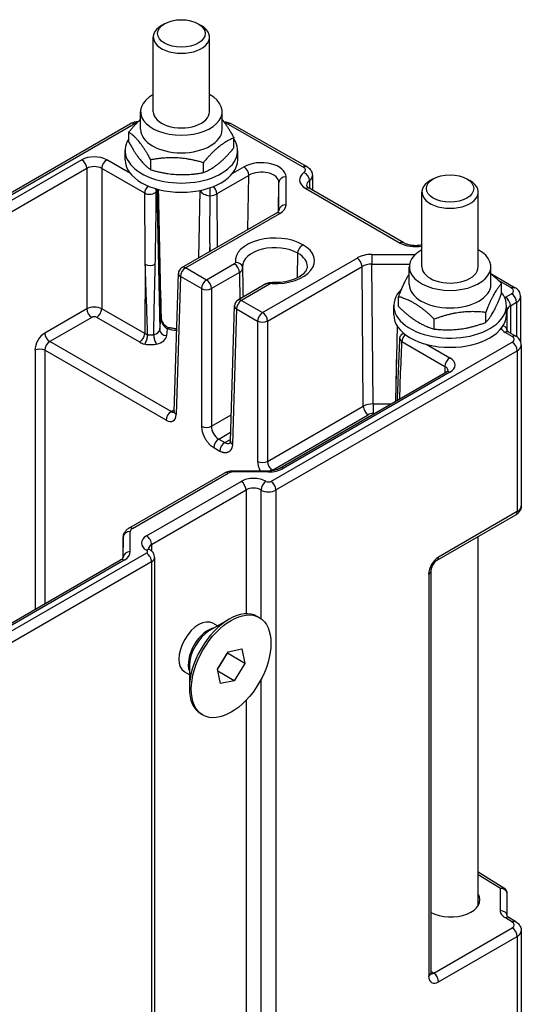
# Model space of a CAD drawing. Units: millimetres. Extents: x 9675 to 101067, y 1134 to 38967.
# Drawn here: x 18045 to 18117, y 1999 to 2139 of the extents above; entities that cross this region are included whole.
import ezdxf

# ---------------------------------------------------------------- set-up
doc = ezdxf.new("R2010")
doc.units = ezdxf.units.MM
doc.layers.add('system', color=120, linetype='Continuous', lineweight=25)

msp = doc.modelspace()

# ---------------------------------------------------------------- linework, layer by layer
at = {"layer": 'system'}
for p, q in [((18066.06, 2138.74), (18065.62, 2138.49)), ((18070.83, 2138.74), (18071.28, 2138.49)), ((18064.45, 2126.23), (18064.45, 2136.85)), ((18072.45, 2126.23), (18072.45, 2136.85)), ((18062.65, 2123.73), (18062.65, 2126.23)), ((18074.25, 2123.73), (18074.25, 2126.23)), ((18026.94, 2104.75), (18061.22, 2124.54)), ((18027.44, 2104.7), (18061.72, 2124.49)), ((18085.77, 2118.36), (18075.05, 2124.44)), ((18075.55, 2124.5), (18086.26, 2118.42)), ((18060.98, 2121.92), (18060.98, 2123.33)), ((18075.92, 2121.1), (18075.92, 2122.51)), ((18054.3, 2119.38), (18030.62, 2105.71)), ((18061.2, 2117.44), (18057.84, 2119.38)), ((18060.45, 2119.4), (18060.45, 2120.71)), ((18064.1, 2117.98), (18064.1, 2119.39)), ((18076.45, 2119.4), (18076.45, 2120.71)), ((18055.01, 2118.17), (18031.33, 2104.5)), ((18055.01, 2118.17), (18055.01, 2098.21)), ((18063.24, 2114.65), (18057.13, 2118.17)), ((18057.13, 2118.17), (18057.13, 2098.21)), ((18071.57, 2117.57), (18071.57, 2118.98)), ((18077.35, 2118.39), (18075.69, 2117.44)), ((18078.05, 2117.18), (18073.49, 2114.55)), ((18077.89, 2109.48), (18078.05, 2117.18)), ((18083.32, 2112.99), (18083.32, 2116.96)), ((18104.24, 2116.69), (18103.8, 2116.44)), ((18109.02, 2116.69), (18109.46, 2116.44)), ((18064.99, 2115.23), (18064.97, 2115.1)), ((18082.23, 2112.04), (18082.32, 2116.16)), ((18082.32, 2112.19), (18082.32, 2116.16)), ((18086.12, 2115.32), (18099.56, 2107.55)), ((18100.06, 2107.6), (18086.62, 2115.37)), ((18064.97, 2115.1), (18065.37, 2095.24)), ((18070.92, 2105.45), (18071.14, 2115.05)), ((18073.49, 2114.55), (18073.55, 2106.97)), ((18102.63, 2104.18), (18102.63, 2114.81)), ((18110.63, 2104.18), (18110.63, 2114.81)), ((18068.52, 2104.07), (18081.94, 2111.81)), ((18069.02, 2104.02), (18082.44, 2111.76)), ((18082.32, 2112.17), (18082.32, 2112.19)), ((18072.49, 2107.55), (18072.46, 2106.34)), ((18072.49, 2107.55), (18072.5, 2106.36)), ((18079.99, 2097.68), (18093.41, 2105.43)), ((18084.97, 2102.65), (18085.01, 2106.11)), ((18095.53, 2105.94), (18095.53, 2104.56)), ((18095.53, 2105.94), (18101.7, 2105.94)), ((18063.32, 2104.53), (18063.24, 2094.68)), ((18072.02, 2102.29), (18069.02, 2104.02)), ((18075.99, 2104.58), (18072.02, 2102.29)), ((18080.69, 2096.47), (18094.12, 2104.22)), ((18094.29, 2084.36), (18094.12, 2104.22)), ((18095.53, 2104.56), (18100.87, 2104.56)), ((18095.7, 2084.69), (18095.53, 2104.56)), ((18100.83, 2101.68), (18100.83, 2104.18)), ((18112.43, 2101.68), (18112.43, 2104.18)), ((18067.43, 2083.61), (18068.02, 2103.23)), ((18068.31, 2102.81), (18067.72, 2083.18)), ((18071.31, 2101.08), (18068.31, 2102.81)), ((18076.7, 2103.37), (18072.72, 2101.08)), ((18112.43, 2103.24), (18115.88, 2101.21)), ((18080.47, 2101.76), (18076.49, 2099.46)), ((18080.97, 2101.71), (18076.99, 2099.41)), ((18113.48, 2102.28), (18115.37, 2101.17)), ((18113.96, 2100.41), (18113.96, 2101.82)), ((18071.31, 2101.08), (18071.31, 2081.52)), ((18072.72, 2101.08), (18072.72, 2081.52)), ((18099.31, 2098.52), (18099.31, 2099.93)), ((18114.5, 2099.85), (18115.36, 2100.35)), ((18116.66, 2099.94), (18116.66, 2093.56)), ((18075.41, 2079.4), (18075.99, 2098.63)), ((18076.99, 2099.41), (18079.99, 2097.68)), ((18098.63, 2097.35), (18098.63, 2098.66)), ((18114.63, 2097.35), (18114.63, 2098.66)), ((18115.2, 2098.63), (18116.07, 2099.13)), ((18115.2, 2098.63), (18115.2, 2094.78)), ((18116.07, 2099.13), (18116.07, 2094.26)), ((18055.01, 2098.21), (18049.04, 2094.76)), ((18055.72, 2096.99), (18049.74, 2093.55)), ((18062.53, 2093.47), (18056.42, 2096.99)), ((18063.24, 2094.68), (18057.13, 2098.21)), ((18076.29, 2098.2), (18075.7, 2078.98)), ((18076.29, 2098.2), (18079.28, 2096.47)), ((18111.71, 2096.28), (18111.71, 2097.69)), ((18114.76, 2095.09), (18114.76, 2098.02)), ((18065.37, 2095.24), (18065.55, 2096.88)), ((18079.28, 2096.47), (18079.28, 2076.51)), ((18080.69, 2096.47), (18080.69, 2076.51)), ((18104.39, 2095.33), (18104.39, 2096.74)), ((18066.36, 2094.4), (18066.47, 2095.36)), ((18115.46, 2094.28), (18114.48, 2094.86)), ((18114.99, 2094.9), (18115.97, 2094.33)), ((18066.99, 2083.59), (18049.74, 2093.55)), ((18081.18, 2073.68), (18115.46, 2093.47)), ((18099.06, 2093.4), (18098.88, 2085.07)), ((18099.79, 2093.54), (18105.9, 2090.02)), ((18103.23, 2093.17), (18106.6, 2091.23)), ((18116.75, 2093.06), (18116.75, 2070.18)), ((18047.65, 2092.32), (18047.65, 2055.49)), ((18066.28, 2082.38), (18049.06, 2092.32)), ((18049.06, 2092.32), (18049.06, 2056.3)), ((18081.88, 2072.45), (18116.17, 2092.24)), ((18099.04, 2092.22), (18098.88, 2085.07)), ((18099.04, 2092.22), (18098.88, 2085.07)), ((18116.17, 2092.24), (18116.17, 2069.37)), ((18105.9, 2090.02), (18105.87, 2089.1)), ((18082.42, 2075.56), (18106.1, 2089.24)), ((18106.6, 2089.19), (18082.92, 2075.51)), ((18080.69, 2076.51), (18094.29, 2084.36)), ((18095.7, 2084.69), (18098.24, 2084.69)), ((18095.7, 2084.69), (18095.7, 2083.31)), ((18066.99, 2083.59), (18067.44, 2083.85)), ((18072.72, 2081.52), (18075.52, 2083.13)), ((18081.38, 2075.28), (18095, 2083.14)), ((18095.7, 2083.31), (18095.85, 2083.31)), ((18073.75, 2079.68), (18075.45, 2080.66)), ((18073.75, 2079.68), (18074.61, 2079.19)), ((18074.61, 2079.19), (18075.42, 2079.65)), ((18073.05, 2078.47), (18073.91, 2077.98)), ((18060.99, 2067.02), (18074.62, 2074.89)), ((18061.49, 2066.97), (18075.12, 2074.84)), ((18075.82, 2075.01), (18075.82, 2075.19)), ((18075.82, 2075.19), (18080.8, 2075.19)), ((18080.8, 2075.01), (18075.82, 2075.01)), ((18080.8, 2075.01), (18080.8, 2075.19)), ((18081.38, 2075.28), (18081.45, 2075.24)), ((18063.5, 2065.92), (18076.93, 2073.68)), ((18064.21, 2064.69), (18077.64, 2072.45)), ((18077.64, 2072.45), (18077.64, 2054.85)), ((18079.76, 2072.45), (18079.76, 2054.15)), ((18081.88, 2072.45), (18081.88, 1959.77)), ((18116.17, 2069.37), (18105, 2062.92)), ((18104.8, 2062.46), (18115.96, 2068.91)), ((18061.19, 2063.69), (18061.19, 2066.56)), ((18060.19, 2065.77), (18060.13, 2062.76)), ((18060.19, 2065.76), (18060.13, 2062.76)), ((18060.19, 2062.88), (18060.19, 2065.76)), ((18110.63, 2013.38), (18110.63, 2065.83)), ((18063.5, 2063.47), (18029.23, 2043.68)), ((18064.21, 2064.69), (18064.21, 2063.78)), ((18064.21, 2062.24), (18029.94, 2042.46)), ((18035.17, 2048.28), (18059.82, 2062.51)), ((18060.32, 2062.46), (18035.67, 2048.24)), ((18060.19, 2062.88), (18060.19, 2062.87)), ((18064.21, 2062.24), (18064.21, 1949.57)), ((18064.65, 2062.86), (18064.65, 1950.18)), ((18103.88, 2060.88), (18103.88, 2003.75)), ((18103.59, 2060.47), (18103.59, 2003.35)), ((18072.51, 2052.51), (18075.24, 2054.08)), ((18079.52, 2054.31), (18079.24, 2054.48)), ((18073.58, 2053.12), (18072.92, 2053.5)), ((18073.57, 2046.97), (18075.08, 2049.43)), ((18075.08, 2049.43), (18077.02, 2049.85)), ((18077.02, 2049.85), (18077.47, 2047.8)), ((18073.58, 2046.92), (18074.99, 2049.23)), ((18074.99, 2049.23), (18074.98, 2049.27)), ((18077.47, 2047.8), (18074.99, 2049.23)), ((18069.58, 2046.19), (18068.92, 2046.57)), ((18069.58, 2047.43), (18069.58, 2044.28)), ((18074.02, 2044.92), (18073.57, 2046.97)), ((18075.96, 2045.34), (18073.63, 2046.68)), ((18077.47, 2047.8), (18075.96, 2045.34)), ((18075.96, 2045.34), (18074.02, 2044.92)), ((18079.76, 2045.51), (18079.76, 1970.38)), ((18077.64, 2042.55), (18077.64, 1971.08)), ((18071.52, 2040.46), (18071.24, 2040.62)), ((18114.29, 2015.84), (18110.63, 2018.1)), ((18113.78, 2015.79), (18110.63, 2017.74)), ((18113.78, 2012.65), (18113.78, 2015.79)), ((18114.76, 2011.87), (18114.76, 2014.99)), ((18115.48, 2011.02), (18114.49, 2011.62)), ((18115.98, 2011.06), (18115, 2011.66)), ((18104.31, 2003.75), (18115.47, 2010.19)), ((18105, 2002.53), (18116.17, 2008.97)), ((18116.17, 2008.97), (18116.17, 1971.4)), ((18116.75, 2009.8), (18116.75, 1972.22)), ((18104.31, 2003.75), (18103.88, 2004.01))]:
    msp.add_line(p, q, dxfattribs=at)
for centre, start, end in [((18069.02, 2103.2), 120, 178.2683), ((18076.99, 2098.6), 119.9297, 178.2683), ((18113.76, 2014.99), 360, 58.2849)]:
    msp.add_arc(centre, 1, start, end, dxfattribs=at)
for centre, major_axis in [((18068.45, 2137.36), (3.38, 0)), ((18106.63, 2115.32), (-3.37, 0)), ((18075.52, 2047.38), (4, 6.93))]:
    msp.add_ellipse(centre, major_axis=major_axis, ratio=0.57735, dxfattribs=at)
for centre, major_axis, ratio, start_param, end_param in [((18068.45, 2136.85), (-4, 0), 0.57735, 5.497787, 10.210176), ((18068.45, 2126.23), (5.8, 0), 0.57735, 2.331809, 7.092969), ((18068.45, 2126.23), (-4, 0), 0.57735, 0, 3.141593), ((18061.72, 2123.68), (-0.5, 0.866), 0.57735, 5.497787, 6.283185), ((18062.43, 2124.09), (1, 0), 0.57735, 1.864581, 2.356194), ((18068.45, 2123.73), (5.8, 0), 0.57735, 3.141593, 6.283185), ((18074.35, 2124.03), (1, 0), 0.57735, 0.794125, 1.275814), ((18075.05, 2123.63), (0.493, 0.87), 0.57229, 0, 0.781073), ((18068.45, 2120.71), (8, 0), 0.57735, 2.776242, 6.648536), ((18056.07, 2118.36), (-2.5, 0), 0.577486, 3.927108, 5.497681), ((18054.3, 2118.57), (0.5, -0.866), 0.57735, 0.802851, 2.356194), ((18057.84, 2118.57), (-0.5, -0.866), 0.57735, 3.926991, 5.480334), ((18068.45, 2119.4), (8, 0), 0.57735, 3.141593, 6.283185), ((18056.07, 2117.54), (-1.5, 0), 0.591154, 3.927103, 5.497681), ((18079.82, 2116.96), (3.5, 0), 0.577775, 6.282815, 8.638266), ((18077.35, 2117.58), (0.5, -0.866), 0.57735, 0.802852, 2.356195), ((18085.77, 2117.55), (0.493, 0.87), 0.57229, 0.000227, 0.781073), ((18085.07, 2117.95), (-1, 0), 0.577337, 2.485448, 3.935895), ((18079.82, 2116.15), (2.5, 0.02), 0.591817, 6.277, 8.632454), ((18083.32, 2116.15), (-1, 0), 0.816497, 4.712389, 6.265732), ((18088.24, 2116.54), (-3, 0), 0.577206, 5.626982, 7.068471), ((18085.86, 2116.78), (0.6, -0.8), 0.646859, 0.731531, 2.282774), ((18085.07, 2117.13), (2, 0.02), 0.571687, 5.621942, 6.288012), ((18063.94, 2115.04), (-0.5, -0.866), 0.57735, 4.262022, 5.480334), ((18063.98, 2115.13), (0.994, -0.113), 0.814735, 0.110048, 0.284073), ((18072.78, 2114.94), (0.5, -0.866), 0.57735, 0.802852, 2.053282), ((18086.12, 2114.5), (0.5, 0.866), 0.57735, 0.00002, 0.785398), ((18088.24, 2115.72), (-2, 0.03), 0.576943, 5.635686, 6.309315), ((18086.12, 2114.5), (0.5, 0.866), 0.57735, 0, 0.00002), ((18106.63, 2114.81), (-4, 0), 0.57735, 5.497787, 10.210176), ((18063.94, 2115.04), (1, 0.012), 0.548962, 3.920699, 5.906868), ((18063.48, 2115.14), (1.5, 0.02), 0.567767, 5.906009, 6.209729), ((18072.64, 2115.14), (-1.5, 0.02), 0.567769, 0.135305, 1.508869), ((18072.49, 2108.4), (0.66, 95.86), 0.000061, 4.703579, 4.773982), ((18072.43, 2115.14), (-1.5, -0.01), 0.567804, 1.637899, 2.352786), ((18083.32, 2112.17), (-1, 0), 0.816497, 4.712389, 6.265732), ((18080.32, 2112.99), (3, 0), 0.57735, 5.497782, 6.283191), ((18082.44, 2110.95), (-0.5, 0.866), 0.57735, 5.497787, 6.283185), ((18080.32, 2112.17), (2, 0.02), 0.574375, 6.264732, 6.277141), ((18080.32, 2112.17), (2, 0.02), 0.574375, 6.2647, 6.264732), ((18081.74, 2105.03), (-5.62, 0), 0.57735, 3.926811, 6.352014), ((18081.74, 2104.22), (-4.62, 0), 0.57735, 3.926797, 6.293059), ((18081.74, 2105.03), (5.62, 0), 0.57735, 4.64356, 7.068764), ((18099.56, 2106.74), (0.5, 0.866), 0.57735, 0, 0.785396), ((18101.68, 2108.78), (-3, 0), 0.577495, 0.785534, 1.892607), ((18099.56, 2106.74), (0.5, 0.866), 0.57735, 6.283164, 6.283185), ((18081.74, 2104.22), (4.62, 0), 0.57735, 6.273313, 7.068744), ((18095.53, 2104.21), (3, 0), 0.57735, 1.570791, 2.3562), ((18093.41, 2104.62), (0.5, -0.866), 0.57735, 0.802851, 2.356194), ((18106.63, 2104.18), (5.8, 0), 0.57735, 2.331809, 7.092969), ((18064.03, 2104.93), (-1, -0.005), 0.553232, 0.782515, 2.35292), ((18069.02, 2103.2), (-0.5, -0.866), 0.57735, 3.926991, 5.480334), ((18069.02, 2103.2), (-0.5, 0.866), 0.57735, 5.497787, 6.283185), ((18075.64, 2104.79), (0.5, 0), 0.57735, 5.497795, 6.352032), ((18075.99, 2103.77), (-0.5, 0.866), 0.57735, 3.944444, 5.497787), ((18076.14, 2103.99), (0.993, 0.119), 0.814564, 0.000259, 1.473836), ((18075.64, 2103.97), (1.5, 0.02), 0.571868, 5.490957, 6.286574), ((18081.74, 2104.22), (-4.62, 0), 0.57735, 0.009874, 0.009886), ((18075.64, 2103.97), (1.5, 0.02), 0.571868, 0.003389, 0.003426), ((18095.53, 2103.39), (2, -0.01), 0.584446, 1.573291, 2.358873), ((18106.63, 2104.18), (-4, 0), 0.57735, 0, 3.141593), ((18069.02, 2103.2), (-1, 0.03), 0.577174, 0, 0.802694), ((18080.97, 2100.89), (-0.5, 0.866), 0.57735, 5.497787, 6.283185), ((18081.32, 2101.51), (-0.5, 0), 0.57735, 4.643543, 5.49778), ((18081.36, 2100.98), (0.04, 0.999), 0.056155, 6.283179, 6.899783), ((18106.63, 2101.68), (5.8, 0), 0.57735, 3.141593, 6.283185), ((18114.66, 2100.76), (1, 0), 0.57735, 5.497787, 7.059857), ((18115.37, 2100.35), (0.507, 0.862), 0.582367, 0, 0.7898), ((18072.02, 2101.47), (1, 0), 0.557025, 3.92714, 5.497635), ((18106.63, 2098.66), (8, 0), 0.57735, 2.610844, 6.697043), ((18116.26, 2098.83), (2.5, 0), 0.57735, 2.356195, 2.418464), ((18114.5, 2099.04), (0.5, -0.866), 0.57735, 0.785398, 2.356194), ((18115.36, 2099.54), (0.5, -0.866), 0.57735, 0.785398, 2.356194), ((18114.66, 2099.94), (2, 0), 0.57735, 5.497787, 6.283185), ((18056.07, 2097.61), (-1.5, 0), 0.56384, 3.927119, 5.497659), ((18076.99, 2098.6), (-1, 0.03), 0.577174, 0, 0.802697), ((18113.76, 2098.02), (1, 0), 0.816497, 6.283185, 6.804226), ((18116.26, 2098.02), (-1.5, 0), 0.57735, 5.497787, 6.283185), ((18055.72, 2097.81), (-0.5, 0.866), 0.57735, 0.802851, 2.356194), ((18056.07, 2096.79), (0.5, 0), 0.5776, 0.785623, 2.355935), ((18056.42, 2097.81), (0.5, 0.866), 0.57735, 3.926991, 5.480334), ((18064.56, 2096.9), (1, 0.022), 0.578449, 6.205038, 6.281609), ((18064.56, 2096.9), (1, 0.022), 0.578449, 6.281609, 6.283185), ((18079.99, 2096.87), (-0.5, -0.866), 0.57735, 3.926991, 5.480334), ((18079.99, 2096.87), (0.5, -0.866), 0.57735, 0.802851, 2.356194), ((18106.63, 2097.35), (8, 0), 0.57735, 3.141593, 6.283185), ((18066.47, 2094.55), (0.228, 0.974), 0.307235, 0.00006, 0.651894), ((18066.47, 2094.55), (0.228, 0.974), 0.307235, 0, 0.00006), ((18079.99, 2096.87), (1, 0), 0.557025, 3.927143, 5.497635), ((18100.54, 2092.2), (2.02, 95.07), 0.015773, 1.533516, 1.570907), ((18113.76, 2095.05), (1, 0), 0.816497, 0.044167, 1.157068), ((18049.06, 2093.11), (-0.97, -1.75), 0.587442, 3.91807, 5.471165), ((18049.74, 2094.36), (-0.5, 0.866), 0.57735, 0.802851, 2.356194), ((18062.53, 2094.29), (0.5, 0.866), 0.57735, 3.926991, 5.480334), ((18064.3, 2095.31), (-1.5, -0.01), 0.586799, 0.781815, 1.127256), ((18063.87, 2095.31), (-1.5, 0.02), 0.586859, 2.018994, 3.084257), ((18063.87, 2094.49), (2.5, 0), 0.577504, 5.15176, 6.217355), ((18066.36, 2095.21), (-0.994, 0.113), 0.814735, 0.110048, 1.663391), ((18068.45, 2098.17), (-5.25, 0), 0.57735, 1.185013, 1.442537), ((18100.5, 2093.94), (-0.5, -0.866), 0.57735, 4.275477, 5.480334), ((18116.26, 2095.87), (-2.5, 0), 0.57735, 0.321394, 0.776672), ((18114.48, 2094.04), (0.507, 0.862), 0.582367, 0, 0.7898), ((18115.46, 2093.46), (0.507, 0.862), 0.582367, 0, 0.7898), ((18114.75, 2093.88), (1, 0), 0.57735, 5.497787, 7.059857), ((18049.77, 2092.72), (-0.473, -0.882), 0.597332, 3.908401, 5.461472), ((18065.04, 2095.15), (-3.32, -0.66), 0.601965, 0.602797, 0.880573), ((18100.5, 2093.94), (-0.999, 0.042), 0.584931, 0.00001, 0.809729), ((18115.46, 2092.65), (0.5, -0.866), 0.57735, 0.785398, 2.356194), ((18114.75, 2093.06), (2, 0), 0.57735, 5.497787, 6.283185), ((18048.35, 2091.93), (-1, 0), 0.557025, 3.927143, 5.497635), ((18106.6, 2090.41), (-0.5, -0.866), 0.57735, 3.926991, 5.480334), ((18104.84, 2089.39), (1.5, 0.03), 0.576823, 0.005332, 0.773685), ((18104.84, 2090.21), (2.5, 0), 0.577214, 5.497901, 7.068473), ((18106.6, 2088.37), (-0.5, 0.866), 0.57735, 5.497787, 6.283108), ((18106.6, 2088.37), (-0.5, 0.866), 0.57735, 6.283108, 6.283185), ((18095.7, 2083.55), (2, 0.01), 0.5702, 1.568318, 2.353624), ((18095, 2083.96), (-0.5, 0.866), 0.57735, 0.802851, 2.356194), ((18066.99, 2082.77), (-0.5, -0.866), 0.57735, 3.926991, 5.480334), ((18066.31, 2084.03), (0.97, -1.75), 0.587231, 5.506948, 7.060043), ((18067.01, 2084.42), (0.473, -0.882), 0.597021, 5.516617, 6.160677), ((18068.43, 2083.57), (-1, 0.03), 0.577174, 0.000029, 0.802694), ((18068.43, 2083.57), (-1, 0.03), 0.577174, 0, 0.000029), ((18095.7, 2082.74), (1, 0), 0.57735, 1.570792, 2.356199), ((18072.02, 2081.91), (1, 0), 0.557025, 3.927143, 5.497635), ((18073.78, 2080.93), (0.72, -1.32), 0.594018, 3.960019, 5.513055), ((18073.75, 2078.87), (0.5, 0.866), 0.57735, 0.785398, 2.338741), ((18074.61, 2078.37), (0.5, 0.866), 0.57735, 0.785398, 2.338741), ((18074.64, 2080.43), (-0.72, 1.32), 0.593757, 2.371757, 3.130665), ((18076.41, 2079.37), (-1, 0.03), 0.577174, 0.000207, 0.802694), ((18076.41, 2079.37), (-1, 0.03), 0.577174, 0, 0.000207), ((18079.99, 2076.9), (-1, 0), 0.557025, 0.78555, 2.356042), ((18080.7, 2075.72), (-0.97, 1.75), 0.587442, 0.812021, 1.547041), ((18081.4, 2076.11), (-0.473, 0.882), 0.597236, 0.821697, 2.374792), ((18075.12, 2074.02), (-0.5, 0.866), 0.57735, 5.497787, 6.283185), ((18075.82, 2074.43), (1, 0), 0.57735, 1.570795, 2.356196), ((18080.8, 2076.74), (-3, 0), 0.57735, 1.570791, 2.3562), ((18081.38, 2074.47), (-0.5, -0.866), 0.57735, 3.926991, 4.068053), ((18082.92, 2074.7), (-0.5, 0.866), 0.57735, 5.497787, 6.283185), ((18082.92, 2074.7), (-0.5, 0.866), 0.57735, 0, 0.000058), ((18078.7, 2072.65), (2.5, 0), 0.57735, 0.785398, 2.356195), ((18076.93, 2072.86), (0.5, -0.866), 0.57735, 0.785398, 2.356194), ((18080.47, 2072.86), (-0.5, -0.866), 0.57735, 3.926992, 5.497787), ((18080.82, 2073.88), (0.5, 0), 0.57735, 3.926991, 5.497787), ((18081.18, 2072.86), (0.5, -0.866), 0.57735, 0.785398, 2.356194), ((18078.7, 2071.84), (1.5, 0), 0.57735, 0.785398, 2.356195), ((18080.82, 2073.06), (1.5, 0), 0.57735, 3.926991, 5.497787), ((18115.46, 2069.78), (0.5, -0.866), 0.57735, 0, 0.785398), ((18114.75, 2070.17), (2, 0.02), 0.57229, 5.49348, 6.278857), ((18114.75, 2070.17), (2, 0.02), 0.57229, 6.278857, 6.278868), ((18061.19, 2065.74), (-1, 0), 0.816497, 4.712389, 6.265732), ((18061.49, 2066.15), (-0.5, 0.866), 0.57735, 5.497787, 6.282973), ((18062.19, 2066.56), (-1, 0), 0.57735, 5.497786, 6.283187), ((18065.27, 2064.9), (-2.5, 0), 0.57735, 5.497787, 7.068583), ((18063.5, 2065.1), (0.5, -0.866), 0.57735, 0.785398, 2.356196), ((18061.19, 2062.87), (-1, 0), 0.816497, 4.712389, 6.265732), ((18058.19, 2063.69), (3, 0), 0.57735, 5.497782, 6.283191), ((18063.5, 2063.06), (0.5, 0.866), 0.57735, 0, 0.785398), ((18063.15, 2063.67), (0.5, 0), 0.57735, 5.497787, 7.068583), ((18063.5, 2062.65), (0.5, -0.866), 0.57735, 0.785398, 2.356195), ((18065.27, 2064.08), (-1.5, 0), 0.57735, 5.497787, 6.245043), ((18060.32, 2061.65), (-0.5, 0.866), 0.57735, 5.497787, 6.283127), ((18060.32, 2061.65), (-0.5, 0.866), 0.57735, 6.283127, 6.283185), ((18058.2, 2062.87), (2, 0.02), 0.574375, 6.264732, 6.277141), ((18063.15, 2062.86), (1.5, 0), 0.57735, 5.497787, 6.283185), ((18105, 2061.29), (-1, -1.73), 0.577642, 3.927311, 5.497516), ((18104.3, 2063.33), (0.5, -0.866), 0.57735, 0, 0.785398), ((18104.3, 2063.33), (0.5, -0.866), 0.57735, 6.283076, 6.283185), ((18102.88, 2060.88), (1, 0), 0.57735, 5.497787, 6.283185), ((18102.88, 2060.88), (1, 0), 0.57735, 0, 0.000301), ((18075.24, 2047.55), (-4, -6.93), 0.57735, 3.141593, 6.283185), ((18070.92, 2050.04), (-2, -3.46), 0.57735, 3.141593, 6.283185), ((18072.26, 2049.26), (-2, -3.46), 0.57735, 3.603789, 5.820989), ((18072.51, 2049.12), (2.07, 3.59), 0.57735, 0.785398, 2.356194), ((18113.76, 2014.99), (1, 0), 0.809309, 6.283185, 7.841641), ((18106.63, 2014.24), (4.24, -0.07), 0.587337, 4.015429, 6.630242), ((18113.76, 2011.84), (1, 0), 0.809309, 0.031133, 1.558455), ((18114.48, 2010.81), (0.519, 0.855), 0.572202, 0.000074, 0.798296), ((18114.48, 2010.81), (0.519, 0.855), 0.572202, 0, 0.000074), ((18114.76, 2010.61), (-1, 0.02), 0.587293, 2.365288, 3.927252), ((18115.46, 2009.38), (-0.5, 0.866), 0.57735, 3.926991, 5.480334), ((18115.46, 2010.21), (0.519, 0.855), 0.572202, 0, 0.798296), ((18114.75, 2009.81), (2, -0.02), 0.582367, 5.502208, 6.287595), ((18114.75, 2009.81), (2, -0.02), 0.582367, 0.00441, 0.004419), ((18102.88, 2003.75), (1, 0), 0.57735, 5.497787, 6.283077), ((18105, 2004.16), (1, 1.73), 0.577058, 2.356482, 3.926687), ((18102.88, 2003.75), (1, 0), 0.57735, 6.283077, 6.283185), ((18104.3, 2004.57), (0.474, 0.882), 0.576362, 3.263518, 3.909315), ((18104.3, 2002.94), (-0.5, 0.866), 0.57735, 3.926991, 5.480334)]:
    msp.add_ellipse(centre, major_axis=major_axis, ratio=ratio, start_param=start_param, end_param=end_param, dxfattribs=at)
for points, weights in [([(18060.98, 2123.33), (18061.87, 2124.42), (18062.65, 2125.14)], [1, 1.05816243339, 1.07259045327]), ([(18074.25, 2125.1), (18075.02, 2124.15), (18075.92, 2122.51)], [1.07689658968, 1.08327413887, 1]), ([(18064.1, 2119.39), (18062.54, 2122.25), (18060.98, 2123.33)], [1, 1.15470053838, 1]), ([(18075.92, 2122.51), (18073.74, 2121.63), (18071.57, 2118.98)], [1, 1.15470053838, 1]), ([(18060.98, 2121.92), (18062.54, 2119.06), (18064.1, 2117.98)], [1, 1.15470053838, 1]), ([(18071.57, 2117.57), (18073.74, 2118.45), (18075.92, 2121.1)], [1, 1.15470053838, 1]), ([(18071.57, 2118.98), (18067.83, 2120.07), (18064.1, 2119.39)], [1, 1.15470053838, 1]), ([(18064.1, 2117.98), (18067.83, 2116.89), (18071.57, 2117.57)], [1, 1.15470053838, 1]), ([(18099.31, 2099.93), (18100.12, 2102.06), (18100.83, 2103.15)], [1, 1.1069557262, 1.06601891774]), ([(18112.43, 2103.17), (18113.15, 2102.61), (18113.96, 2101.82)], [1.06336500774, 1.04446009226, 1]), ([(18113.96, 2101.82), (18112.83, 2100.64), (18111.71, 2097.69)], [1, 1.15470053838, 1]), ([(18104.39, 2096.74), (18101.85, 2099.22), (18099.31, 2099.93)], [1, 1.15470053838, 1]), ([(18111.71, 2096.28), (18112.83, 2097.46), (18113.96, 2100.41)], [1, 1.15470053838, 1]), ([(18099.31, 2098.52), (18101.85, 2096.04), (18104.39, 2095.33)], [1, 1.15470053838, 1]), ([(18111.71, 2097.69), (18108.05, 2098.1), (18104.39, 2096.74)], [1, 1.15470053838, 1]), ([(18104.39, 2095.33), (18108.05, 2094.92), (18111.71, 2096.28)], [1, 1.15470053838, 1])]:
    msp.add_rational_spline(points, weights, degree=2, dxfattribs=at)
for points, knots in [([(18061.22, 2124.54), (18061.37, 2124.63), (18061.53, 2124.7), (18061.85, 2124.79), (18062.01, 2124.82), (18062.23, 2124.84), (18062.29, 2124.84), (18062.34, 2124.85)], [1.5707964, 1.5707964, 1.5707964, 1.5707964, 1.8832104, 1.8832104, 2.1956243, 2.1956243, 2.3034326, 2.3034326, 2.3034326, 2.3034326]), ([(18074.49, 2124.79), (18074.52, 2124.79), (18074.56, 2124.78), (18074.75, 2124.77), (18074.92, 2124.74), (18075.24, 2124.65), (18075.39, 2124.58), (18075.55, 2124.5)], [2.4442201, 2.4442201, 2.4442201, 2.4442201, 2.5080382, 2.5080382, 2.8204521, 2.8204521, 3.132866, 3.132866, 3.132866, 3.132866]), ([(18086.26, 2118.42), (18086.45, 2118.31), (18086.61, 2118.18), (18086.86, 2117.87), (18086.96, 2117.7), (18087.05, 2117.4), (18087.07, 2117.28), (18087.07, 2117.16)], [0.0000137, 0.0000137, 0.0000137, 0.0000137, 0.0663382, 0.0663382, 0.1276826, 0.1276826, 0.165969, 0.165969, 0.165969, 0.165969]), ([(18064.72, 2115.31), (18064.77, 2115.24), (18064.8, 2115.18), (18064.83, 2115.11), (18064.86, 2115.02), (18064.87, 2114.93), (18064.88, 2114.85)], [0.6355236, 0.6355236, 0.6355236, 0.6355236, 0.791026, 0.791026, 0.791026, 1, 1, 1, 1]), ([(18065.55, 2096.88), (18065.45, 2101.78), (18065.34, 2106.68), (18065.24, 2111.58), (18065.21, 2112.78), (18065.19, 2113.99), (18065.16, 2115.19)], [0, 0, 0, 0, 0.5528741, 0.5528741, 0.5528741, 0.6884589, 0.6884589, 0.6884589, 0.6884589]), ([(18086.24, 2115.72), (18086.24, 2115.72), (18086.23, 2115.71), (18086.29, 2115.62), (18086.33, 2115.58), (18086.44, 2115.48), (18086.52, 2115.42), (18086.62, 2115.37)], [0, 0, 0, 0, 0.0848068, 0.0848068, 0.1313951, 0.1313951, 0.181406, 0.181406, 0.181406, 0.181406]), ([(18063.32, 2104.53), (18063.31, 2106.82), (18063.29, 2109.12), (18063.27, 2111.41), (18063.27, 2111.94), (18063.26, 2112.46), (18063.25, 2112.98), (18063.25, 2113.54), (18063.24, 2114.09), (18063.24, 2114.65)], [0, 0, 0, 0, 0.417203, 0.417203, 0.417203, 0.5120255, 0.5120255, 0.5120255, 0.6128648, 0.6128648, 0.6128648, 0.6128648]), ([(18064.74, 2104.54), (18064.78, 2106.37), (18064.81, 2108.21), (18064.83, 2110.05), (18064.84, 2110.55), (18064.85, 2111.05), (18064.85, 2111.55), (18064.86, 2112.65), (18064.87, 2113.75), (18064.88, 2114.85)], [0, 0, 0, 0, 0.3286002, 0.3286002, 0.3286002, 0.4171257, 0.4171257, 0.4171257, 0.6127699, 0.6127699, 0.6127699, 0.6127699]), ([(18081.94, 2111.81), (18082.06, 2111.88), (18082.15, 2111.95), (18082.26, 2112.06), (18082.29, 2112.11), (18082.32, 2112.16), (18082.32, 2112.17), (18082.32, 2112.17), (18082.32, 2112.17), (18082.32, 2112.17)], [0, 0, 0, 0, 0.0589331, 0.0589331, 0.1150126, 0.1150126, 0.1757454, 0.1757454, 0.1794537, 0.1794537, 0.1794537, 0.1794537]), ([(18100.06, 2107.6), (18100.17, 2107.54), (18100.31, 2107.48), (18100.63, 2107.37), (18100.81, 2107.32), (18101.19, 2107.25), (18101.41, 2107.23), (18101.84, 2107.23), (18102.06, 2107.24), (18102.4, 2107.29), (18102.52, 2107.31), (18102.63, 2107.34)], [0, 0, 0, 0, 0.0579396, 0.0579396, 0.1174179, 0.1174179, 0.1809181, 0.1809181, 0.2467726, 0.2467726, 0.2854776, 0.2854776, 0.2854776, 0.2854776]), ([(18063.66, 2094.51), (18063.63, 2095.19), (18063.61, 2095.88), (18063.59, 2096.57), (18063.56, 2097.27), (18063.54, 2097.98), (18063.52, 2098.68), (18063.5, 2099.33), (18063.47, 2099.97), (18063.45, 2100.61), (18063.41, 2101.91), (18063.37, 2103.22), (18063.32, 2104.53)], [0.466563, 0.466563, 0.466563, 0.466563, 0.5767839, 0.5767839, 0.5767839, 0.6895995, 0.6895995, 0.6895995, 0.7921541, 0.7921541, 0.7921541, 1, 1, 1, 1]), ([(18064.51, 2094.5), (18064.52, 2095.19), (18064.54, 2095.88), (18064.56, 2096.57), (18064.57, 2097.28), (18064.59, 2097.98), (18064.6, 2098.69), (18064.62, 2099.33), (18064.63, 2099.97), (18064.65, 2100.62), (18064.68, 2101.92), (18064.71, 2103.23), (18064.74, 2104.54)], [0.4662374, 0.4662374, 0.4662374, 0.4662374, 0.5767839, 0.5767839, 0.5767839, 0.6895995, 0.6895995, 0.6895995, 0.7921541, 0.7921541, 0.7921541, 1, 1, 1, 1]), ([(18081.4, 2101.98), (18081.9, 2101.96), (18082.41, 2101.98), (18083.39, 2102.11), (18083.87, 2102.23), (18084.7, 2102.51), (18085.08, 2102.69), (18085.67, 2103.07), (18085.9, 2103.28), (18086.21, 2103.66), (18086.29, 2103.84), (18086.35, 2104.06), (18086.36, 2104.13), (18086.36, 2104.2)], [0, 0, 0, 0, 0.1509635, 0.1509635, 0.3027472, 0.3027472, 0.4520101, 0.4520101, 0.5960869, 0.5960869, 0.7379197, 0.7379197, 0.8012951, 0.8012951, 0.8012951, 0.8012951]), ([(18080.47, 2101.76), (18080.61, 2101.84), (18080.76, 2101.9), (18081.08, 2101.97), (18081.24, 2101.98), (18081.4, 2101.98)], [0.00000697, 0.00000697, 0.00000697, 0.00000697, 0.0497231, 0.0497231, 0.09714326, 0.09714326, 0.09714326, 0.09714326]), ([(18116.66, 2099.94), (18116.66, 2100.06), (18116.64, 2100.18), (18116.58, 2100.41), (18116.53, 2100.51), (18116.43, 2100.7), (18116.37, 2100.79), (18116.24, 2100.94), (18116.17, 2101), (18116.03, 2101.12), (18115.95, 2101.17), (18115.88, 2101.21)], [2.3561945, 2.3561945, 2.3561945, 2.3561945, 2.5115288, 2.5115288, 2.6668631, 2.6668631, 2.8221974, 2.8221974, 2.9775317, 2.9775317, 3.132866, 3.132866, 3.132866, 3.132866]), ([(18065.56, 2096.92), (18065.56, 2096.91), (18065.56, 2096.88), (18065.57, 2096.82), (18065.57, 2096.79), (18065.59, 2096.71), (18065.61, 2096.66), (18065.65, 2096.55), (18065.68, 2096.48), (18065.75, 2096.33), (18065.8, 2096.24), (18065.93, 2096.05), (18066.02, 2095.95), (18066.22, 2095.76), (18066.34, 2095.68), (18066.54, 2095.57), (18066.62, 2095.54), (18066.7, 2095.52)], [0, 0, 0, 0, 0.0138058, 0.0138058, 0.0277885, 0.0277885, 0.0450459, 0.0450459, 0.06749, 0.06749, 0.0972496, 0.0972496, 0.1362102, 0.1362102, 0.1807865, 0.1807865, 0.2108928, 0.2108928, 0.2108928, 0.2108928]), ([(18066.47, 2095.36), (18066.39, 2095.4), (18066.32, 2095.45), (18066.25, 2095.5), (18066.23, 2095.52), (18066.21, 2095.53), (18066.19, 2095.55), (18066.18, 2095.56), (18066.16, 2095.58), (18066.14, 2095.59), (18066.13, 2095.61), (18066.11, 2095.63), (18066.09, 2095.64), (18066.08, 2095.66), (18066.06, 2095.68), (18066.04, 2095.7), (18066.02, 2095.73), (18066.01, 2095.75), (18065.99, 2095.77), (18065.97, 2095.79), (18065.96, 2095.81), (18065.95, 2095.83), (18065.93, 2095.85), (18065.92, 2095.87), (18065.9, 2095.89), (18065.89, 2095.92), (18065.87, 2095.94), (18065.86, 2095.97), (18065.84, 2095.99), (18065.83, 2096.02), (18065.81, 2096.04), (18065.8, 2096.07), (18065.79, 2096.09), (18065.78, 2096.11), (18065.77, 2096.14), (18065.76, 2096.16), (18065.74, 2096.18), (18065.73, 2096.21), (18065.72, 2096.23), (18065.71, 2096.26), (18065.7, 2096.29), (18065.69, 2096.31), (18065.68, 2096.34), (18065.67, 2096.36), (18065.66, 2096.39), (18065.65, 2096.41), (18065.65, 2096.43), (18065.64, 2096.45), (18065.63, 2096.47), (18065.62, 2096.5), (18065.62, 2096.52), (18065.61, 2096.55), (18065.6, 2096.57), (18065.6, 2096.59), (18065.59, 2096.62), (18065.59, 2096.64), (18065.58, 2096.65), (18065.58, 2096.67), (18065.56, 2096.75), (18065.56, 2096.82), (18065.55, 2096.88)], [0, 0, 0, 0, 0.151356, 0.151356, 0.151356, 0.19448, 0.19448, 0.19448, 0.232156, 0.232156, 0.232156, 0.271623, 0.271623, 0.271623, 0.31582, 0.31582, 0.31582, 0.362597, 0.362597, 0.362597, 0.403105, 0.403105, 0.403105, 0.444734, 0.444734, 0.444734, 0.49135, 0.49135, 0.49135, 0.539021, 0.539021, 0.539021, 0.579896, 0.579896, 0.579896, 0.62011, 0.62011, 0.62011, 0.665595, 0.665595, 0.665595, 0.709002, 0.709002, 0.709002, 0.74579, 0.74579, 0.74579, 0.78042, 0.78042, 0.78042, 0.82, 0.82, 0.82, 0.855282, 0.855282, 0.855282, 0.885113, 0.885113, 0.885113, 1, 1, 1, 1]), ([(18067.78, 2095.35), (18067.61, 2095.37), (18067.43, 2095.39), (18067.07, 2095.44), (18066.88, 2095.48), (18066.7, 2095.52)], [5.6409134, 5.6409134, 5.6409134, 5.6409134, 5.7554781, 5.7554781, 5.8835696, 5.8835696, 5.8835696, 5.8835696]), ([(18063.23, 2093.18), (18063.28, 2093.24), (18063.36, 2093.37), (18063.48, 2093.63), (18063.58, 2093.93), (18063.64, 2094.23), (18063.66, 2094.42), (18063.66, 2094.51)], [0.0000006, 0.0000006, 0.0000006, 0.0000006, 0.2, 0.4, 0.6, 0.8, 0.9991325, 0.9991325, 0.9991325, 0.9991325]), ([(18064.51, 2094.5), (18064.46, 2094.49), (18064.4, 2094.48), (18064.34, 2094.47), (18064.29, 2094.46), (18064.23, 2094.46), (18064.17, 2094.45), (18064.11, 2094.45), (18064.05, 2094.45), (18064, 2094.45), (18063.94, 2094.46), (18063.88, 2094.46), (18063.82, 2094.47), (18063.76, 2094.48), (18063.71, 2094.49), (18063.66, 2094.51)], [0.0001436, 0.0001436, 0.0001436, 0.0001436, 0.2030463, 0.2030463, 0.2030463, 0.4015458, 0.4015458, 0.4015458, 0.5986571, 0.5986571, 0.5986571, 0.797187, 0.797187, 0.797187, 1, 1, 1, 1]), ([(18064.51, 2094.5), (18064.51, 2094.42), (18064.53, 2094.23), (18064.59, 2093.93), (18064.68, 2093.63), (18064.8, 2093.37), (18064.89, 2093.24), (18064.93, 2093.18)], [0, 0, 0, 0, 0.2, 0.4, 0.6, 0.8, 0.9999985, 0.9999985, 0.9999985, 0.9999985]), ([(18099.5, 2093.98), (18099.5, 2094.07), (18099.52, 2094.16), (18099.58, 2094.33), (18099.63, 2094.41), (18099.74, 2094.57), (18099.82, 2094.65), (18099.93, 2094.74), (18099.96, 2094.76), (18099.99, 2094.78)], [0, 0, 0, 0, 0.02721219, 0.02721219, 0.05463342, 0.05463342, 0.08642459, 0.08642459, 0.09736707, 0.09736707, 0.09736707, 0.09736707]), ([(18114.99, 2094.9), (18114.94, 2094.94), (18114.89, 2094.97), (18114.83, 2095.02), (18114.8, 2095.04), (18114.77, 2095.08), (18114.76, 2095.09), (18114.76, 2095.1), (18114.76, 2095.1), (18114.76, 2095.1)], [0.0087266, 0.0087266, 0.0087266, 0.0087266, 0.1640609, 0.1640609, 0.3193952, 0.3193952, 0.4747295, 0.4747295, 0.5283696, 0.5283696, 0.5283696, 0.5283696]), ([(18116.75, 2093.06), (18116.75, 2093.18), (18116.74, 2093.3), (18116.67, 2093.52), (18116.63, 2093.63), (18116.53, 2093.82), (18116.46, 2093.9), (18116.33, 2094.05), (18116.26, 2094.12), (18116.12, 2094.23), (18116.05, 2094.28), (18115.97, 2094.33)], [2.3561945, 2.3561945, 2.3561945, 2.3561945, 2.5115288, 2.5115288, 2.6668631, 2.6668631, 2.8221974, 2.8221974, 2.9775317, 2.9775317, 3.132866, 3.132866, 3.132866, 3.132866]), ([(18064.93, 2093.18), (18064.93, 2093.18), (18064.93, 2093.18), (18064.92, 2093.18), (18064.82, 2093.15), (18064.71, 2093.13), (18064.6, 2093.11), (18064.49, 2093.1), (18064.38, 2093.08), (18064.26, 2093.08), (18064.14, 2093.07), (18064.02, 2093.07), (18063.91, 2093.08), (18063.79, 2093.08), (18063.67, 2093.1), (18063.56, 2093.11), (18063.45, 2093.13), (18063.34, 2093.16), (18063.23, 2093.18)], [0, 0, 0, 0, 0.0064964, 0.0064964, 0.0064964, 0.2, 0.2, 0.2, 0.4, 0.4, 0.4, 0.6, 0.6, 0.6, 0.8, 0.8, 0.8, 1, 1, 1, 1]), ([(18099.47, 2085.4), (18099.53, 2087.07), (18099.59, 2088.74), (18099.66, 2090.4), (18099.68, 2090.91), (18099.7, 2091.42), (18099.72, 2091.93), (18099.74, 2092.46), (18099.77, 2093), (18099.79, 2093.54)], [0.106042, 0.106042, 0.106042, 0.106042, 0.417203, 0.417203, 0.417203, 0.5120255, 0.5120255, 0.5120255, 0.6128648, 0.6128648, 0.6128648, 0.6128648]), ([(18106.1, 2089.24), (18106.18, 2089.28), (18106.25, 2089.33), (18106.32, 2089.4), (18106.34, 2089.42), (18106.34, 2089.44), (18106.34, 2089.44), (18106.34, 2089.44)], [0, 0, 0, 0, 0.04422883, 0.04422883, 0.08566271, 0.08566271, 0.09940802, 0.09940802, 0.09940802, 0.09940802]), ([(18067.41, 2083.46), (18067.41, 2083.46), (18067.41, 2083.46), (18067.41, 2083.49), (18067.42, 2083.52), (18067.43, 2083.59), (18067.43, 2083.6), (18067.43, 2083.61)], [0.06210079, 0.06210079, 0.06210079, 0.06210079, 0.07851447, 0.07851447, 0.11114604, 0.11114604, 0.11613848, 0.11613848, 0.11613848, 0.11613848]), ([(18071.31, 2081.52), (18071.31, 2081.39), (18071.32, 2081.26), (18071.34, 2081.13), (18071.34, 2081.09), (18071.35, 2081.05), (18071.36, 2081.01), (18071.36, 2080.97), (18071.37, 2080.92), (18071.38, 2080.88), (18071.39, 2080.83), (18071.41, 2080.79), (18071.42, 2080.74), (18071.43, 2080.7), (18071.44, 2080.67), (18071.45, 2080.63), (18071.46, 2080.59), (18071.48, 2080.55), (18071.49, 2080.51), (18071.5, 2080.46), (18071.52, 2080.42), (18071.54, 2080.37), (18071.55, 2080.32), (18071.57, 2080.28), (18071.59, 2080.23), (18071.61, 2080.19), (18071.63, 2080.16), (18071.64, 2080.12), (18071.66, 2080.08), (18071.68, 2080.04), (18071.7, 2080), (18071.72, 2079.96), (18071.74, 2079.91), (18071.77, 2079.87), (18071.78, 2079.84), (18071.8, 2079.8), (18071.82, 2079.77), (18071.84, 2079.74), (18071.86, 2079.71), (18071.88, 2079.68), (18071.9, 2079.63), (18071.93, 2079.59), (18071.96, 2079.55), (18071.98, 2079.51), (18072, 2079.48), (18072.03, 2079.44), (18072.05, 2079.41), (18072.08, 2079.37), (18072.1, 2079.34), (18072.13, 2079.3), (18072.16, 2079.26), (18072.19, 2079.23), (18072.22, 2079.19), (18072.26, 2079.15), (18072.29, 2079.12), (18072.31, 2079.08), (18072.34, 2079.05), (18072.37, 2079.02), (18072.4, 2078.99), (18072.43, 2078.96), (18072.45, 2078.94), (18072.49, 2078.9), (18072.52, 2078.87), (18072.55, 2078.84), (18072.59, 2078.81), (18072.62, 2078.78), (18072.65, 2078.75), (18072.68, 2078.73), (18072.71, 2078.7), (18072.74, 2078.68), (18072.84, 2078.6), (18072.95, 2078.53), (18073.05, 2078.47)], [0, 0, 0, 0, 0.115776, 0.115776, 0.115776, 0.149199, 0.149199, 0.149199, 0.187394, 0.187394, 0.187394, 0.225589, 0.225589, 0.225589, 0.25901, 0.25901, 0.25901, 0.292429, 0.292429, 0.292429, 0.330625, 0.330625, 0.330625, 0.368818, 0.368818, 0.368818, 0.402238, 0.402238, 0.402238, 0.435655, 0.435655, 0.435655, 0.473849, 0.473849, 0.473849, 0.502511, 0.502511, 0.502511, 0.531173, 0.531173, 0.531173, 0.569366, 0.569366, 0.569366, 0.602784, 0.602784, 0.602784, 0.636201, 0.636201, 0.636201, 0.674394, 0.674394, 0.674394, 0.712586, 0.712586, 0.712586, 0.746002, 0.746002, 0.746002, 0.779417, 0.779417, 0.779417, 0.817609, 0.817609, 0.817609, 0.855797, 0.855797, 0.855797, 0.889214, 0.889214, 0.889214, 1, 1, 1, 1]), ([(18075.7, 2078.98), (18075.7, 2078.86), (18075.69, 2078.74), (18075.66, 2078.63), (18075.66, 2078.6), (18075.65, 2078.57), (18075.64, 2078.54), (18075.63, 2078.5), (18075.62, 2078.47), (18075.61, 2078.44), (18075.6, 2078.41), (18075.59, 2078.37), (18075.58, 2078.34), (18075.56, 2078.32), (18075.55, 2078.29), (18075.54, 2078.27), (18075.53, 2078.24), (18075.51, 2078.22), (18075.5, 2078.19), (18075.48, 2078.16), (18075.46, 2078.14), (18075.45, 2078.11), (18075.43, 2078.09), (18075.41, 2078.06), (18075.39, 2078.04), (18075.37, 2078.02), (18075.35, 2078), (18075.33, 2077.99), (18075.32, 2077.97), (18075.3, 2077.95), (18075.28, 2077.93), (18075.25, 2077.92), (18075.23, 2077.9), (18075.21, 2077.88), (18075.19, 2077.87), (18075.17, 2077.86), (18075.15, 2077.85), (18075.13, 2077.84), (18075.11, 2077.83), (18075.09, 2077.82), (18075.06, 2077.81), (18075.04, 2077.8), (18075.01, 2077.79), (18074.98, 2077.78), (18074.96, 2077.77), (18074.93, 2077.77), (18074.91, 2077.76), (18074.88, 2077.75), (18074.86, 2077.75), (18074.83, 2077.75), (18074.8, 2077.74), (18074.77, 2077.74), (18074.74, 2077.74), (18074.7, 2077.74), (18074.67, 2077.74), (18074.64, 2077.74), (18074.62, 2077.74), (18074.59, 2077.74), (18074.56, 2077.75), (18074.53, 2077.75), (18074.5, 2077.75), (18074.47, 2077.76), (18074.44, 2077.77), (18074.4, 2077.77), (18074.37, 2077.78), (18074.33, 2077.79), (18074.3, 2077.8), (18074.27, 2077.81), (18074.24, 2077.82), (18074.21, 2077.83), (18074.11, 2077.87), (18074.01, 2077.92), (18073.91, 2077.98)], [0, 0, 0, 0, 0.115776, 0.115776, 0.115776, 0.149199, 0.149199, 0.149199, 0.187394, 0.187394, 0.187394, 0.225589, 0.225589, 0.225589, 0.25901, 0.25901, 0.25901, 0.292429, 0.292429, 0.292429, 0.330625, 0.330625, 0.330625, 0.368818, 0.368818, 0.368818, 0.402238, 0.402238, 0.402238, 0.435655, 0.435655, 0.435655, 0.473849, 0.473849, 0.473849, 0.502511, 0.502511, 0.502511, 0.531173, 0.531173, 0.531173, 0.569366, 0.569366, 0.569366, 0.602784, 0.602784, 0.602784, 0.636201, 0.636201, 0.636201, 0.674394, 0.674394, 0.674394, 0.712586, 0.712586, 0.712586, 0.746002, 0.746002, 0.746002, 0.779417, 0.779417, 0.779417, 0.817609, 0.817609, 0.817609, 0.855797, 0.855797, 0.855797, 0.889214, 0.889214, 0.889214, 1, 1, 1, 1]), ([(18075.35, 2079.1), (18075.35, 2079.1), (18075.35, 2079.1), (18075.36, 2079.12), (18075.37, 2079.15), (18075.4, 2079.25), (18075.41, 2079.32), (18075.41, 2079.4)], [0.045471, 0.045471, 0.045471, 0.045471, 0.0688081, 0.0688081, 0.106319, 0.106319, 0.1469673, 0.1469673, 0.1469673, 0.1469673]), ([(18074.62, 2074.89), (18074.8, 2074.99), (18075.01, 2075.07), (18075.42, 2075.17), (18075.62, 2075.19), (18075.82, 2075.19)], [0.0000142, 0.0000142, 0.0000142, 0.0000142, 0.0679779, 0.0679779, 0.12822, 0.12822, 0.12822, 0.12822]), ([(18080.8, 2075.19), (18081.02, 2075.19), (18081.25, 2075.21), (18081.67, 2075.28), (18081.87, 2075.33), (18082.19, 2075.44), (18082.32, 2075.5), (18082.42, 2075.56)], [0, 0, 0, 0, 0.0674664, 0.0674664, 0.1333392, 0.1333392, 0.1872657, 0.1872657, 0.1872657, 0.1872657]), ([(18116.75, 2070.18), (18116.75, 2070.03), (18116.72, 2069.88), (18116.62, 2069.59), (18116.55, 2069.46), (18116.36, 2069.21), (18116.24, 2069.1), (18116.06, 2068.97), (18116.01, 2068.94), (18115.96, 2068.91)], [0, 0, 0, 0, 0.0481785, 0.0481785, 0.0959896, 0.0959896, 0.1476257, 0.1476257, 0.1668066, 0.1668066, 0.1668066, 0.1668066]), ([(18060.19, 2065.77), (18060.2, 2065.92), (18060.23, 2066.08), (18060.33, 2066.36), (18060.41, 2066.49), (18060.61, 2066.74), (18060.73, 2066.85), (18060.9, 2066.97), (18060.95, 2066.99), (18060.99, 2067.02)], [0, 0, 0, 0, 0.0481199, 0.0481199, 0.0963691, 0.0963691, 0.1485083, 0.1485083, 0.163945, 0.163945, 0.163945, 0.163945]), ([(18064, 2063.93), (18063.95, 2063.96), (18063.9, 2063.99), (18063.83, 2064.04), (18063.81, 2064.07), (18063.77, 2064.11), (18063.76, 2064.12), (18063.76, 2064.13), (18063.76, 2064.13), (18063.76, 2064.13)], [0.0000001, 0.0000001, 0.0000001, 0.0000001, 0.1570797, 0.1570797, 0.3141593, 0.3141593, 0.4712389, 0.4712389, 0.5283696, 0.5283696, 0.5283696, 0.5283696]), ([(18064.65, 2062.86), (18064.65, 2062.96), (18064.63, 2063.07), (18064.58, 2063.26), (18064.54, 2063.36), (18064.45, 2063.52), (18064.39, 2063.59), (18064.29, 2063.71), (18064.23, 2063.76), (18064.11, 2063.85), (18064.06, 2063.89), (18064, 2063.93)], [2.3561945, 2.3561945, 2.3561945, 2.3561945, 2.5132741, 2.5132741, 2.6703537, 2.6703537, 2.8274333, 2.8274333, 2.9845129, 2.9845129, 3.1415925, 3.1415925, 3.1415925, 3.1415925]), ([(18059.82, 2062.51), (18059.93, 2062.58), (18060.02, 2062.65), (18060.14, 2062.76), (18060.17, 2062.81), (18060.2, 2062.86), (18060.19, 2062.87), (18060.19, 2062.87), (18060.19, 2062.87), (18060.19, 2062.87)], [0, 0, 0, 0, 0.0594768, 0.0594768, 0.1155789, 0.1155789, 0.1765525, 0.1765525, 0.1826158, 0.1826158, 0.1826158, 0.1826158]), ([(18104.8, 2062.46), (18104.75, 2062.44), (18104.7, 2062.4), (18104.59, 2062.31), (18104.52, 2062.25), (18104.4, 2062.12), (18104.33, 2062.04), (18104.21, 2061.86), (18104.15, 2061.76), (18104.04, 2061.55), (18104, 2061.44), (18103.93, 2061.24), (18103.91, 2061.14), (18103.89, 2060.99), (18103.88, 2060.93), (18103.88, 2060.88)], [0, 0, 0, 0, 0.0279768, 0.0279768, 0.0572593, 0.0572593, 0.0894207, 0.0894207, 0.1237214, 0.1237214, 0.1589629, 0.1589629, 0.1935026, 0.1935026, 0.2198001, 0.2198001, 0.2198001, 0.2198001]), ([(18114.49, 2011.62), (18114.41, 2011.67), (18114.34, 2011.72), (18114.28, 2011.77), (18114.25, 2011.79), (18114.23, 2011.8), (18114.21, 2011.82), (18114.19, 2011.84), (18114.17, 2011.86), (18114.15, 2011.88), (18114.12, 2011.9), (18114.1, 2011.93), (18114.08, 2011.95), (18114.05, 2011.98), (18114.04, 2012), (18114.02, 2012.02), (18114, 2012.05), (18113.98, 2012.07), (18113.96, 2012.09), (18113.95, 2012.12), (18113.93, 2012.15), (18113.91, 2012.18), (18113.9, 2012.2), (18113.88, 2012.23), (18113.87, 2012.26), (18113.86, 2012.28), (18113.85, 2012.31), (18113.84, 2012.33), (18113.8, 2012.44), (18113.78, 2012.55), (18113.78, 2012.65)], [0, 0, 0, 0, 0.172563, 0.172563, 0.172563, 0.230083, 0.230083, 0.230083, 0.287796, 0.287796, 0.287796, 0.36419, 0.36419, 0.36419, 0.431033, 0.431033, 0.431033, 0.497873, 0.497873, 0.497873, 0.574268, 0.574268, 0.574268, 0.650651, 0.650651, 0.650651, 0.7175, 0.7175, 0.7175, 1, 1, 1, 1]), ([(18114.76, 2011.88), (18114.76, 2011.88), (18114.76, 2011.87), (18114.78, 2011.85), (18114.79, 2011.82), (18114.87, 2011.75), (18114.93, 2011.71), (18115, 2011.66)], [0.0451659, 0.0451659, 0.0451659, 0.0451659, 0.0692733, 0.0692733, 0.1072342, 0.1072342, 0.1484858, 0.1484858, 0.1484858, 0.1484858]), ([(18115.98, 2011.06), (18116.17, 2010.95), (18116.33, 2010.81), (18116.57, 2010.49), (18116.66, 2010.32), (18116.74, 2010.02), (18116.75, 2009.91), (18116.75, 2009.8)], [0, 0, 0, 0, 0.0673101, 0.0673101, 0.1285106, 0.1285106, 0.1643352, 0.1643352, 0.1643352, 0.1643352]), ([(18103.88, 2003.75), (18103.88, 2003.7), (18103.89, 2003.66), (18103.9, 2003.61), (18103.9, 2003.6), (18103.9, 2003.6)], [0, 0, 0, 0, 0.02974829, 0.02974829, 0.05400116, 0.05400116, 0.05400116, 0.05400116])]:
    msp.add_open_spline(points, degree=3, knots=knots, dxfattribs=at)
for points in [[(18087.07, 2117.16), (18087.08, 2116.47), (18087.09, 2115.78), (18087.1, 2115.08)], [(18065.16, 2115.19), (18065.29, 2109.1), (18065.42, 2103.01), (18065.56, 2096.92)], [(18072.53, 2114.3), (18072.54, 2114.65), (18072.53, 2115.1), (18072.53, 2115.43)], [(18086.65, 2116.45), (18086.66, 2116.07), (18086.67, 2115.7), (18086.68, 2115.33)], [(18085.01, 2106.11), (18085.01, 2106.56), (18085.32, 2107.1), (18085.71, 2107.32)], [(18077.13, 2104.2), (18077.13, 2104.17), (18077.13, 2104.14), (18077.13, 2104.11)], [(18077.13, 2104.11), (18077.14, 2104.07), (18077.14, 2104.03), (18077.14, 2103.99)], [(18077.14, 2103.99), (18077.16, 2102.62), (18077.19, 2101.25), (18077.21, 2099.88)], [(18076.7, 2103.37), (18076.72, 2102.12), (18076.74, 2100.87), (18076.77, 2099.62)], [(18072.02, 2102.29), (18071.63, 2102.06), (18071.31, 2101.53), (18071.31, 2101.08)], [(18072.72, 2101.08), (18072.72, 2101.53), (18072.41, 2102.06), (18072.02, 2102.29)], [(18076.99, 2099.41), (18076.61, 2099.19), (18076.29, 2098.65), (18076.29, 2098.2)], [(18076.49, 2099.46), (18076.62, 2099.54), (18076.8, 2099.53), (18076.99, 2099.41)], [(18099.15, 2085.22), (18099.26, 2088.15), (18099.37, 2091.07), (18099.5, 2093.98)], [(18060.19, 2065.76), (18060.19, 2065.76), (18060.19, 2065.77), (18060.19, 2065.77)], [(18060.19, 2065.77), (18060.19, 2065.77), (18060.19, 2065.77), (18060.19, 2065.77)], [(18113.78, 2015.79), (18113.98, 2015.91), (18114.16, 2015.92), (18114.29, 2015.84)]]:
    msp.add_open_spline(points, degree=3, dxfattribs=at)

doc.saveas('drawing.dxf')
